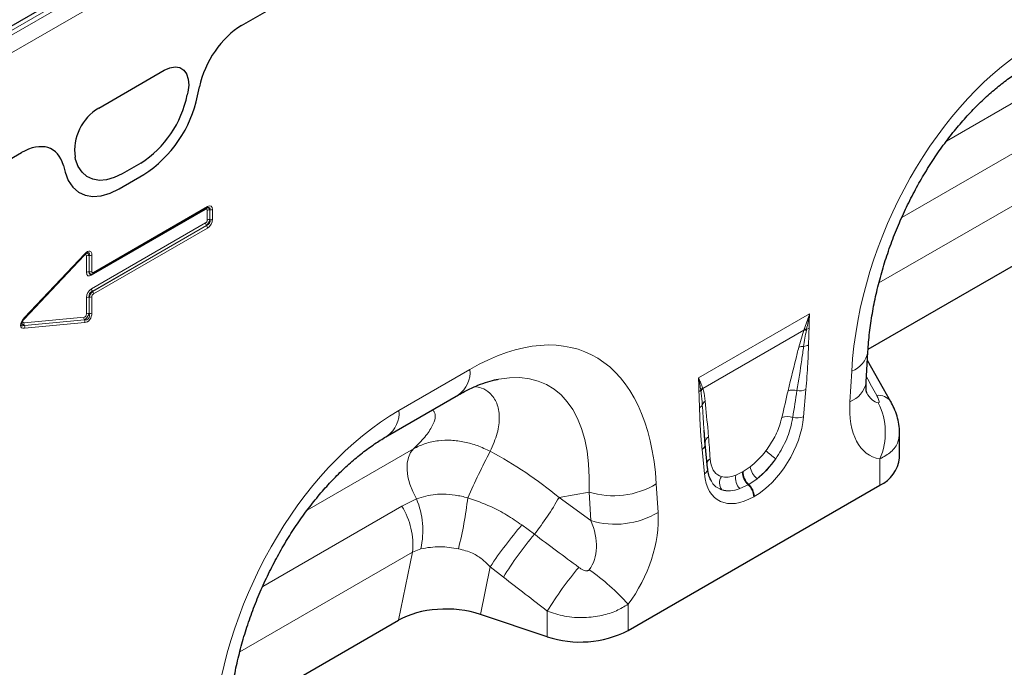
# Model space of a CAD drawing. Units: millimetres. Extents: x 0 to 420, y 0 to 297.
# Drawn here: x 107 to 151, y 59 to 88 of the extents above; entities that cross this region are included whole.
import ezdxf

# ---------------------------------------------------------------- set-up
doc = ezdxf.new("R2010")
doc.units = ezdxf.units.MM

msp = doc.modelspace()

# ---------------------------------------------------------------- linework, layer by layer
at = {"color": 7, "linetype": 'Continuous', "lineweight": 25}
for p, q in [((139.0912, 106.5428), (51.3796, 55.908)), ((117.2462, 88.0051), (126.8289, 93.5371)), ((110.8465, 84.3107), (113.7836, 86.0062)), ((115.2809, 84.8562), (115.3639, 85.2619)), ((114.8442, 85.0224), (114.818, 84.8945)), ((84.6485, 69.1869), (107.383, 82.3112)), ((109.8121, 82.0046), (109.7859, 82.1024)), ((109.2652, 81.7411), (109.3482, 81.4313)), ((112.7329, 81.8432), (111.8972, 81.3608)), ((111.761, 80.6862), (112.8681, 81.3253)), ((110.5902, 76.8865), (115.6995, 79.8361)), ((115.6979, 79.8352), (115.6995, 79.8361)), ((107.5313, 74.8885), (110.2279, 77.7474)), ((145.3226, 73.5022), (152.9152, 77.8852)), ((110.5161, 76.8581), (110.5412, 76.8654)), ((145.2345, 72.0246), (145.3145, 73.392)), ((146.3466, 71.1426), (145.2917, 73.0016)), ((123.7824, 69.6177), (126.9639, 71.4543)), ((146.3374, 71.1598), (146.3467, 71.1424)), ((138.0245, 69.1997), (137.9736, 69.8794)), ((138.0264, 69.2733), (137.9741, 69.8794)), ((146.7301, 68.6335), (146.7301, 69.7239)), ((138.1331, 68.166), (138.0279, 69.261)), ((134.5684, 60.8953), (145.8515, 67.4089)), ((116.6848, 56.9699), (124.2773, 61.353)), ((130.9471, 60.62), (127.9488, 61.6194))]:
    msp.add_line(p, q, dxfattribs=at)
at = {"color": 8, "linetype": 'Continuous', "lineweight": 18}
for p, q in [((139.6097, 106.6511), (51.3981, 55.7276)), ((51.5749, 55.6149), (139.7865, 106.5384)), ((140.1215, 105.9372), (51.91, 55.0138)), ((117.2462, 88.0051), (126.8289, 93.5371)), ((110.8465, 84.3107), (113.7836, 86.0062)), ((115.2809, 84.8562), (115.3639, 85.2619)), ((148.8317, 82.8246), (153.594, 85.5738)), ((114.8442, 85.0224), (114.818, 84.8945)), ((146.8339, 79.4013), (153.0673, 82.9998)), ((84.6485, 69.1869), (107.383, 82.3112)), ((109.8121, 82.0046), (109.7859, 82.1024)), ((109.2652, 81.7411), (109.3482, 81.4313)), ((112.7329, 81.8432), (111.8972, 81.3608)), ((111.761, 80.6862), (112.8681, 81.3253)), ((153.547, 80.938), (145.8065, 76.4695)), ((110.6161, 76.9438), (115.7254, 79.8933)), ((115.6354, 79.7666), (110.5261, 76.817)), ((115.7112, 79.2907), (115.7112, 79.7229)), ((115.8341, 79.7431), (115.8298, 79.7419)), ((115.8298, 79.7419), (115.8298, 79.3097)), ((115.8341, 79.3072), (115.8341, 79.7431)), ((115.9527, 79.7621), (115.9527, 79.3262)), ((110.5261, 76.2099), (115.6354, 79.1595)), ((115.6783, 79.0472), (110.569, 76.0977)), ((110.5732, 76.0952), (115.6826, 79.0448)), ((115.6826, 79.0448), (115.6783, 79.0472)), ((115.8298, 79.3097), (115.8341, 79.3072)), ((115.7254, 78.9325), (110.6161, 75.983)), ((110.1938, 77.7017), (107.503, 74.849)), ((107.5288, 74.9233), (110.2253, 77.7821)), ((110.1938, 77.7017), (110.1911, 77.7083)), ((110.2988, 76.9483), (110.2988, 77.6816)), ((110.4217, 77.7028), (110.4174, 77.7006)), ((110.4174, 77.7006), (110.4174, 76.9673)), ((110.4217, 76.9685), (110.4217, 77.7028)), ((110.5403, 77.7218), (110.5403, 76.9875)), ((110.4174, 76.9673), (110.4217, 76.9685)), ((110.569, 76.0977), (110.5732, 76.0952)), ((110.2988, 75.0829), (110.2988, 75.8162)), ((110.4217, 75.8328), (110.4174, 75.8352)), ((110.4174, 75.8352), (110.4174, 75.1019)), ((110.4217, 75.0985), (110.4217, 75.8328)), ((110.5403, 75.8517), (110.5403, 75.1175)), ((110.4174, 75.1019), (110.4217, 75.0985)), ((137.7177, 72.2132), (142.7021, 75.0907)), ((107.503, 74.849), (107.5009, 74.8539)), ((107.503, 74.6876), (110.1938, 74.9416)), ((107.5151, 74.5613), (110.2117, 74.8158)), ((107.5166, 74.5652), (107.5151, 74.5613)), ((110.2074, 74.8192), (107.5166, 74.5652)), ((110.2253, 74.6935), (107.5288, 74.439)), ((110.2117, 74.8158), (110.2074, 74.8192)), ((142.445, 74.3483), (137.9193, 71.7357)), ((142.2179, 73.5989), (142.445, 74.3483)), ((142.445, 74.3483), (142.4619, 74.3941)), ((142.5681, 74.4016), (142.5592, 74.3547)), ((124.3003, 70.7623), (127.4817, 72.5989)), ((144.5066, 71.1501), (144.5866, 72.5176)), ((137.831, 71.6252), (137.8257, 71.6639)), ((137.9093, 71.7659), (137.9193, 71.7357)), ((142.5361, 71.6948), (142.4309, 70.4783)), ((120.1939, 66.2923), (124.9562, 69.0415)), ((137.989, 67.9141), (137.8838, 69.0091)), ((145.8515, 67.4089), (145.8515, 68.5881)), ((139.3927, 67.858), (139.697, 68.0045)), ((139.697, 68.0045), (139.7237, 68.0199)), ((139.7237, 68.0199), (140.0338, 68.2281)), ((140.345, 67.6973), (139.9725, 67.4439)), ((132.8197, 67.0999), (131.4731, 66.8574)), ((132.8997, 65.8248), (132.8197, 67.0999)), ((135.8333, 67.4644), (135.9133, 66.1893)), ((139.9459, 67.4285), (139.5763, 67.2535)), ((139.9725, 67.4439), (139.9459, 67.4285)), ((124.4294, 66.4675), (125.0867, 66.8003)), ((131.4731, 66.8574), (132.8997, 65.8248)), ((140.2232, 66.9085), (140.1966, 66.8931)), ((118.1961, 62.8691), (124.4294, 66.4675)), ((129.8055, 65.6261), (130.3675, 65.2112)), ((125.2807, 64.5599), (124.9091, 64.4057)), ((124.9091, 64.4057), (117.1686, 59.9372)), ((124.2773, 61.353), (124.9091, 64.4057)), ((128.3906, 63.7543), (127.9488, 61.6194)), ((128.9813, 63.2885), (128.3906, 63.7543)), ((130.9471, 60.62), (130.9471, 61.768)), ((134.5684, 62.0745), (134.5684, 60.8953))]:
    msp.add_line(p, q, dxfattribs=at)
at = {"color": 7, "linetype": 'Continuous', "lineweight": 25, "flags": 128}
for points in [[(113.7836, 86.0062), (114.0329, 86.1171), (114.2692, 86.1558), (114.4801, 86.1206), (114.6547, 86.0131), (114.7837, 85.839), (114.8605, 85.6074), (114.881, 85.3304), (114.8442, 85.0224)], [(111.8972, 81.3608), (111.5455, 81.1911), (111.2033, 81.0925), (110.8796, 81.0677), (110.5831, 81.1173), (110.3217, 81.24), (110.1023, 81.4325), (109.931, 81.6897), (109.8121, 82.0046)], [(109.3482, 81.4313), (109.4857, 81.0668), (109.6841, 80.7692), (109.9379, 80.5464), (110.2404, 80.4044), (110.5835, 80.347), (110.9581, 80.3757), (111.3541, 80.4898), (111.761, 80.6862)], [(110.5732, 76.881), (110.5826, 76.8831), (110.5902, 76.8865)], [(138.0264, 69.2733), (138.0234, 69.3141), (138.0243, 69.3342)]]:
    msp.add_lwpolyline(points, dxfattribs=at)
at = {"color": 8, "linetype": 'Continuous', "lineweight": 18, "flags": 128}
for points in [[(113.7836, 86.0062), (114.0329, 86.1171), (114.2692, 86.1558), (114.4801, 86.1206), (114.6547, 86.0131), (114.7837, 85.839), (114.8605, 85.6074), (114.881, 85.3304), (114.8442, 85.0224)], [(111.8972, 81.3608), (111.5455, 81.1911), (111.2033, 81.0925), (110.8796, 81.0677), (110.5831, 81.1173), (110.3217, 81.24), (110.1023, 81.4325), (109.931, 81.6897), (109.8121, 82.0046)], [(109.3482, 81.4313), (109.4857, 81.0668), (109.6841, 80.7692), (109.9379, 80.5464), (110.2404, 80.4044), (110.5835, 80.347), (110.9581, 80.3757), (111.3541, 80.4898), (111.761, 80.6862)], [(110.2279, 77.7474), (110.2281, 77.7476), (110.2307, 77.752), (110.2317, 77.7578), (110.2311, 77.7648), (110.229, 77.773), (110.2253, 77.7821)], [(107.5313, 74.8885), (107.5315, 74.8888), (107.5341, 74.8932), (107.5351, 74.899), (107.5345, 74.906), (107.5324, 74.9141), (107.5288, 74.9233)], [(125.0867, 66.8003), (124.9202, 67.122), (124.7917, 67.4529), (124.7056, 67.7819), (124.6646, 68.0982), (124.6701, 68.3914), (124.7219, 68.6519), (124.8183, 68.871), (124.9562, 69.0415)]]:
    msp.add_lwpolyline(points, dxfattribs=at)
at = {"color": 7, "linetype": 'Continuous', "lineweight": 25}
for centre, radius, start, end in [((110.1318, 85.8588), 4.7844, 302.93391, 348.37221), ((109.858, 85.9721), 5.5366, 302.93391, 348.37221), ((112.0172, 82.3896), 2.2497, 121.35895, 187.3348), ((145.2162, 68.7922), 1.5222, 294.66477, 354.01509), ((132.429, 65.0829), 4.7025, 251.63088, 297.06152)]:
    msp.add_arc(centre, radius, start, end, dxfattribs=at)
at = {"color": 8, "linetype": 'Continuous', "lineweight": 18}
for centre, radius, start, end in [((110.1318, 85.8588), 4.7844, 302.93391, 348.37221), ((109.858, 85.9721), 5.5366, 302.93391, 348.37221), ((112.0172, 82.3896), 2.2497, 121.35895, 187.3348), ((115.6624, 79.8874), 0.0633, 305.92705, 5.38513), ((115.7172, 79.7691), 0.0818, 155.2005, 181.76716), ((115.7992, 79.553), 0.1913, 80.79819, 117.3931), ((115.8647, 79.932), 0.1913, 260.79819, 297.3931), ((115.8266, 79.1682), 0.1913, 182.60338, 219.20269), ((115.5343, 78.9238), 0.1913, 2.60338, 39.20269), ((115.7992, 79.1208), 0.1913, 80.79819, 117.3931), ((115.8647, 79.4961), 0.1913, 260.79819, 297.3931), ((110.3868, 77.5118), 0.1913, 80.79819, 117.3931), ((110.4523, 77.8917), 0.1913, 260.79819, 297.3931), ((110.3868, 76.7784), 0.1913, 80.79819, 117.3931), ((110.4523, 77.1574), 0.1913, 260.79819, 297.3931), ((110.5985, 76.821), 0.0725, 142.21625, 183.0939), ((110.553, 76.9378), 0.0633, 305.92705, 5.38513), ((110.7172, 76.2186), 0.1913, 182.60338, 219.20269), ((110.425, 75.9743), 0.1913, 2.60338, 39.20269), ((110.3868, 75.6463), 0.1913, 80.79819, 117.3931), ((110.4523, 76.0216), 0.1913, 260.79819, 297.3931), ((110.3868, 74.913), 0.1913, 80.79819, 117.3931), ((110.4523, 75.2874), 0.1913, 260.79819, 297.3931), ((107.6567, 74.6428), 0.1601, 163.75178, 208.96792), ((107.3751, 74.4838), 0.1601, 343.75178, 28.96792), ((110.3475, 74.8968), 0.1601, 163.75178, 208.96792), ((110.0716, 74.7383), 0.1601, 343.75178, 28.96792), ((142.5303, 73.8447), 0.5108, 86.76015, 99.61733), ((142.5505, 73.8971), 0.5048, 87.99779, 100.112), ((142.4023, 74.9436), 0.5668, 287.00952, 298.87274), ((142.3503, 74.2723), 0.6499, 277.48234, 297.84283), ((142.4031, 73.0404), 0.5884, 86.89674, 108.34415), ((144.1898, 73.5883), 1.1419, 290.33383, 350.04629), ((126.2241, 72.4784), 1.2634, 305.84152, 5.47066), ((144.1101, 72.2204), 1.1414, 290.32662, 350.12206), ((137.5504, 71.9324), 0.3846, 300.19487, 315.72172), ((138.2404, 71.4096), 0.4865, 132.9, 148.48114), ((138.2499, 71.3811), 0.4848, 132.9975, 149.77393), ((141.9513, 70.9461), 0.7232, 75.24367, 107.25374), ((142.2427, 72.4261), 0.7879, 262.18382, 291.86374), ((138.2563, 70.8665), 0.3884, 126.7763, 158.88392), ((145.7911, 70.7581), 0.678, 36.32748, 97.03727), ((143.1406, 69.7636), 2.9548, 336.55797, 26.82906), ((123.0416, 70.642), 1.2644, 305.99253, 5.458), ((137.6123, 71.1546), 0.3182, 298.88092, 332.2631), ((141.6949, 69.7274), 0.7574, 70.7628, 108.07309), ((142.1297, 71.2493), 0.8277, 257.067, 291.33789), ((138.3748, 69.2897), 0.3534, 125.26701, 172.75798), ((160.4655, 52.0924), 36.2247, 152.30884, 155.96448), ((137.7131, 69.2824), 0.3222, 301.98358, 345.16653), ((144.1577, 72.7544), 5.1129, 228.08933, 234.42777), ((138.4508, 68.2932), 0.3626, 124.8694, 160.37774), ((137.8422, 68.1653), 0.291, 300.30168, 0.13862), ((140.4569, 67.991), 0.76, 178.98365, 227.7492), ((140.4835, 68.0064), 0.76, 178.98365, 227.7492), ((140.9274, 68.3954), 0.9091, 190.60436, 230.16435), ((139.211, 67.5168), 0.5428, 148.9378, 215.47272), ((140.0554, 67.7292), 0.6751, 168.99791, 224.79318), ((133.9177, 70.6616), 3.7271, 252.86586, 300.92709), ((139.4143, 66.8531), 0.7833, 2.92639, 47.26266), ((139.4409, 66.8685), 0.7833, 2.92639, 47.26266), ((121.5976, 65.3695), 3.7711, 347.60303, 22.29727), ((110.4643, 68.7387), 17.0229, 345.79975, 353.61887), ((119.591, 73.643), 13.6831, 321.95912, 330.2701), ((121.6348, 64.7306), 3.2904, 354.3334, 31.86207), ((133.9977, 69.3865), 3.7271, 252.86586, 300.92709), ((144.4093, 53.1167), 19.2291, 139.41695, 146.4128), ((143.0688, 54.5928), 16.5551, 140.10431, 148.31456), ((145.0504, 53.0756), 16.5669, 139.99636, 148.35303), ((126.9862, 55.2636), 10.192, 41.93248, 55.06226)]:
    msp.add_arc(centre, radius, start, end, dxfattribs=at)
at = {"color": 7, "linetype": 'Continuous', "lineweight": 25}
for centre, major_axis, ratio, start_param, end_param in [((117.2595, 85.7643), (1.3921, 2.3766), 0.5813037, 0.796021, 2.1004458), ((107.3696, 80.0549), (1.4012, 2.3931), 0.5734278, 5.7677662, 7.072191), ((110.555, 77.1297), (0.0489, 0.2663), 0.5103658, 3.3912394, 3.6129317), ((126.4488, 60.1195), (3.0372, -0.0367), 0.5724625, 1.0611858, 2.3742513)]:
    msp.add_ellipse(centre, major_axis=major_axis, ratio=ratio, start_param=start_param, end_param=end_param, dxfattribs=at)
at = {"color": 8, "linetype": 'Continuous', "lineweight": 18}
for centre, major_axis, ratio, start_param, end_param in [((117.2595, 85.7643), (1.3921, 2.3766), 0.5813037, 0.796021, 2.1004458), ((153.9871, 75.6429), (5.1823, 12.4184), 0.6342914, 0.6934086, 2.0753218), ((107.3696, 80.0549), (1.4012, 2.3931), 0.5734278, 5.7677662, 7.072191), ((115.6965, 79.5807), (0.0489, 0.2663), 0.5103658, 5.4522059, 6.5328321), ((115.6434, 79.4887), (0.246, 0.4262), 0.439985, 5.6319749, 6.9342933), ((115.555, 79.5398), (0.2635, 0.3051), 0.3525195, 5.6992243, 6.7720676), ((115.6081, 79.6317), (0.082, 0.1421), 0.439985, 5.6319749, 6.9342933), ((115.6081, 79.2628), (0.0625, 0.1083), 0.7576836, 4.0610629, 5.3633813), ((115.6965, 79.2117), (0.125, 0.2165), 0.3344861, 4.0611526, 5.3634709), ((115.555, 79.2934), (0.2556, -0.1477), 0.8468253, 5.6322127, 6.934531), ((115.6434, 79.2424), (0.1875, 0.3248), 0.7576836, 4.0610629, 5.3633813), ((110.1957, 77.5747), (0.0796, 0.1646), 0.3980139, 5.5947719, 7.1837671), ((110.231, 77.4009), (0.2389, 0.4938), 0.3980139, 5.5947719, 7.1837671), ((110.2841, 77.5236), (0.0355, 0.2821), 0.5261707, 5.4549745, 6.6249657), ((110.1426, 77.4519), (0.2658, 0.3797), 0.2975828, 5.6213564, 6.7602248), ((110.6081, 77.2216), (0.246, 0.4262), 0.439985, 2.4903823, 3.7927007), ((110.6965, 77.1706), (0.2635, 0.3051), 0.3525195, 2.5576316, 3.630475), ((110.555, 77.1297), (0.0489, 0.2663), 0.5103658, 2.3106133, 3.3912394), ((110.6434, 77.0786), (0.082, 0.1421), 0.439985, 2.4903823, 3.7927007), ((110.6081, 75.9), (0.1875, 0.3248), 0.7576836, 0.9194702, 2.2217886), ((110.6965, 75.849), (0.2556, -0.1477), 0.8468253, 2.49062, 3.7929384), ((110.555, 75.9307), (0.125, 0.2165), 0.3344861, 0.9195599, 2.2218783), ((110.6434, 75.8797), (0.0625, 0.1083), 0.7576836, 0.9194702, 2.2217886), ((110.1957, 75.0708), (0.0249, 0.1281), 0.7808648, 3.3674188, 4.9564139), ((110.2841, 75.0198), (0.1364, 0.2108), 0.324563, 3.7216058, 5.3106009), ((110.1426, 75.1323), (-0.2155, 0.2834), 0.6784732, 2.5409693, 4.1299644), ((110.231, 75.0812), (0.0747, 0.3844), 0.7808648, 3.3674188, 4.9564139), ((126.4327, 59.7361), (6.3983, 13.5662), 0.5105004, 5.5356326, 6.9175458), ((107.8292, 74.8545), (0.4649, 0.3664), 0.4288097, 1.9035521, 3.7278049), ((107.7408, 74.9055), (0.3529, 0.345), 0.30901, 2.5975508, 3.7603781), ((107.6915, 74.775), (0.2726, 0.1367), 0.6273684, 2.5441633, 3.7488733), ((107.6031, 74.8261), (0.155, 0.1221), 0.4288097, 1.9035521, 3.7278049), ((124.665, 60.7566), (6.3665, 11.0949), 0.4607687, 5.5565147, 6.6493189), ((181.7249, 8.4455), (-70.9345, 127.1471), 0.0060713, 1.0416078, 1.0491454), ((141.3774, 66.9006), (1.4741, 7.9657), 0.0772502, 0.9484318, 1.1236621), ((141.7291, 66.6558), (1.089, 8.1638), 0.0392615, 0.9184752, 1.0937055), ((146.0529, 74.2797), (0.2363, 3.1872), 0.3755446, 2.6193287, 3.1086079), ((147.8207, 73.2592), (2.3901, 4.531), 0.5095742, 2.2996146, 3.3100173), ((125.3493, 59.1107), (5.1823, 12.4184), 0.6342914, 0.6934086, 2.0753218), ((140.0797, 69.573), (1.6074, 2.8254), 0.6135319, 3.9500196, 5.355551), ((137.6319, 64.7384), (0.025, 7.1327), 0.0996463, 5.2832889, 5.4585192), ((125.8635, 60.9725), (9.8385, -7.2858), 0.6612281, 1.488548, 1.7934362), ((139.8343, 69.745), (1.3124, 1.8338), 0.5335556, 4.193911, 4.6598278), ((139.7262, 69.7771), (1.339, 2.403), 0.6764728, 4.1288519, 4.5947687), ((140.186, 69.5003), (1.5609, 2.2688), 0.4856134, 4.1810763, 4.6469931), ((140.3401, 69.7233), (1.7123, 3), 0.5433152, 2.4853386, 3.89087), ((139.9159, 69.7921), (1.3495, 1.9096), 0.4962611, 3.3113842, 3.777301), ((139.9865, 69.9274), (1.307, 2.6884), 0.5325504, 3.2023436, 3.6682604), ((140.2676, 69.5474), (1.7497, 2.2156), 0.5072758, 3.336634, 3.8025508), ((132.5991, 64.472), (2.0177, 4.0622), 0.6500267, 4.4283317, 5.4387343), ((130.8314, 65.4925), (-1.7884, 2.0894), 0.7081827, 3.2934867, 4.3038894), ((197.2558, 17.4113), (127.8646, -94.2807), 0.0090004, 4.1685325, 4.1867169), ((196.0058, 16.1615), (126.6667, -95.578), 0.0202455, 4.1701489, 4.1883333)]:
    msp.add_ellipse(centre, major_axis=major_axis, ratio=ratio, start_param=start_param, end_param=end_param, dxfattribs=at)
at = {"color": 7, "linetype": 'Continuous', "lineweight": 25}
for points, knots in [([(145.3145, 73.392), (145.3242, 73.5352), (145.3523, 73.9528), (145.4361, 74.6643), (145.5827, 75.5259), (145.7775, 76.3923), (146.0177, 77.256), (146.3015, 78.1104), (146.6259, 78.9493), (146.9881, 79.7671), (147.3848, 80.5583), (147.8127, 81.3183), (148.2682, 82.0428), (148.7476, 82.7278), (149.2474, 83.37), (149.7636, 83.9662), (150.2925, 84.5138), (150.83, 85.0108), (151.3716, 85.4535), (151.9053, 85.8392), (152.251, 86.0478), (152.4202, 86.1499)], [0, 0, 0, 0, 0.0323711, 0.0944243, 0.1554091, 0.2152471, 0.27389, 0.3313153, 0.3875287, 0.4425645, 0.4964842, 0.5493753, 0.6013482, 0.6525333, 0.7030778, 0.7531426, 0.8028997, 0.8525304, 0.9022224, 0.9521103, 1, 1, 1, 1]), ([(115.6995, 79.8361), (115.7145, 79.8435), (115.7301, 79.8513), (115.7354, 79.8522), (115.7356, 79.8522)], [0, 0, 0, 0, 0.9551054, 1, 1, 1, 1]), ([(110.2279, 77.7474), (110.2454, 77.7648), (110.2759, 77.7951), (110.3115, 77.8186), (110.3212, 77.8225), (110.3228, 77.8232)], [0, 0, 0, 0, 0.5311006, 0.9239431, 1, 1, 1, 1]), ([(107.385, 74.6693), (107.386, 74.6728), (107.3915, 74.6906), (107.4136, 74.7353), (107.46, 74.8085), (107.5045, 74.8585), (107.5313, 74.8885)], [0, 0, 0, 0, 0.0445374, 0.228453, 0.5365172, 1, 1, 1, 1]), ([(126.9639, 71.4543), (127.0551, 71.5055), (127.3153, 71.6518), (127.7265, 71.8474), (128.1773, 72.0187), (128.5272, 72.121), (128.7065, 72.1495), (128.7671, 72.1592)], [0, 0, 0, 0, 0.13484092, 0.3847627, 0.63082136, 0.87531397, 1, 1, 1, 1]), ([(145.2617, 71.5379), (145.2625, 71.536), (145.267, 71.5253), (145.25, 71.5783), (145.2337, 71.7041), (145.2272, 71.8672), (145.2327, 71.9862), (145.2345, 72.0246)], [0, 0, 0, 0, 0.0592847, 0.32142016, 0.58798438, 0.86724001, 1, 1, 1, 1]), ([(146.7284, 69.7253), (146.729, 69.7337), (146.7382, 69.8721), (146.704, 70.1349), (146.6243, 70.5083), (146.5019, 70.8506), (146.3879, 71.0603), (146.3355, 71.1567)], [0, 0, 0, 0, 0.0167275, 0.276796, 0.5233713, 0.7808051, 1, 1, 1, 1]), ([(116.6767, 56.8598), (116.6864, 57.0029), (116.7145, 57.4205), (116.7983, 58.132), (116.9449, 58.9936), (117.1396, 59.86), (117.3799, 60.7237), (117.6636, 61.5781), (117.9881, 62.4171), (118.3503, 63.2348), (118.747, 64.0261), (119.1749, 64.7861), (119.6303, 65.5105), (120.1098, 66.1955), (120.6096, 66.8377), (121.1258, 67.434), (121.6547, 67.9816), (122.1922, 68.4785), (122.7338, 68.9212), (123.2675, 69.3069), (123.6131, 69.5155), (123.7824, 69.6177)], [0, 0, 0, 0, 0.0323711, 0.0944243, 0.1554091, 0.2152471, 0.27389, 0.3313153, 0.3875287, 0.4425645, 0.4964842, 0.5493753, 0.6013482, 0.6525333, 0.7030778, 0.7531426, 0.8028997, 0.8525304, 0.9022224, 0.9521103, 1, 1, 1, 1]), ([(138.293, 67.6042), (138.2631, 67.6638), (138.1992, 67.791), (138.1517, 67.9979), (138.1365, 68.1351), (138.1331, 68.166)], [0, 0, 0, 0, 0.4062741, 0.8665774, 1, 1, 1, 1])]:
    msp.add_open_spline(points, degree=3, knots=knots, dxfattribs=at)
at = {"color": 8, "linetype": 'Continuous', "lineweight": 18}
for points, knots in [([(142.4619, 74.3941), (142.5015, 74.5048), (142.5736, 74.7067), (142.6518, 74.9389), (142.6923, 75.0608), (142.7013, 75.088), (142.7021, 75.0907)], [0, 0, 0, 0, 0.48584723, 0.88522906, 0.98887008, 1, 1, 1, 1]), ([(142.7021, 75.0907), (142.7016, 75.088), (142.6547, 74.8538), (142.6112, 74.6264), (142.5681, 74.4016)], [0, 0, 0, 0, 0.0114277, 1, 1, 1, 1]), ([(142.7021, 75.0907), (142.702, 75.0882), (142.6989, 75.0461), (142.6847, 74.8288), (142.6799, 74.6188), (142.676, 74.4473)], [0, 0, 0, 0, 0.0115345, 0.1928981, 1, 1, 1, 1]), ([(142.5592, 74.3547), (142.5359, 74.2339), (142.4887, 73.9892), (142.453, 73.7494), (142.4349, 73.6279)], [0, 0, 0, 0, 0.4935771, 1, 1, 1, 1]), ([(142.676, 74.4473), (142.6759, 74.4369), (142.6748, 74.3632), (142.669, 74.1911), (142.6595, 73.9504), (142.6556, 73.7755), (142.6538, 73.6976)], [0, 0, 0, 0, 0.0418477, 0.2974079, 0.6871286, 1, 1, 1, 1]), ([(142.6538, 73.6976), (142.6448, 73.4203), (142.6235, 72.7617), (142.5681, 72.086), (142.5361, 71.6948)], [0, 0, 0, 0, 0.4210449, 1, 1, 1, 1]), ([(141.7368, 71.6368), (141.871, 72.1918), (142.0289, 72.845), (142.1932, 73.5005), (142.2179, 73.5989)], [0, 0, 0, 0, 0.8498435, 1, 1, 1, 1]), ([(142.4349, 73.6279), (142.4068, 73.4257), (142.3154, 72.7685), (142.2091, 72.1049), (142.1355, 71.6455)], [0, 0, 0, 0, 0.3077855, 1, 1, 1, 1]), ([(137.7438, 71.6), (137.7399, 71.767), (137.7352, 71.9715), (137.7209, 72.1724), (137.7179, 72.2109), (137.7177, 72.2132)], [0, 0, 0, 0, 0.8071019, 0.9884655, 1, 1, 1, 1]), ([(137.8257, 71.6639), (137.8114, 71.7571), (137.7834, 71.9399), (137.7415, 72.1218), (137.7182, 72.2112), (137.7177, 72.2132)], [0, 0, 0, 0, 0.5039416, 0.9885949, 1, 1, 1, 1]), ([(137.7177, 72.2132), (137.7186, 72.2116), (137.7276, 72.1947), (137.7669, 72.1189), (137.8363, 71.9719), (137.8834, 71.8389), (137.9093, 71.7659)], [0, 0, 0, 0, 0.0111056, 0.1147709, 0.5141528, 1, 1, 1, 1]), ([(127.697, 71.8259), (127.7992, 71.8088), (128.0701, 71.7634), (128.4237, 71.5228), (128.721, 71.0993), (128.8307, 70.4785), (128.7419, 69.7399), (128.5079, 69.199), (128.3898, 68.9262)], [0, 0, 0, 0, 0.0852229, 0.2257483, 0.4081678, 0.5954188, 0.795881, 1, 1, 1, 1]), ([(137.766, 70.876), (137.764, 70.9636), (137.7598, 71.1415), (137.7492, 71.3809), (137.7454, 71.5356), (137.7438, 71.6)], [0, 0, 0, 0, 0.36136999, 0.73421335, 1, 1, 1, 1]), ([(137.894, 71.0065), (137.8799, 71.1838), (137.8632, 71.3932), (137.8353, 71.5944), (137.831, 71.6252)], [0, 0, 0, 0, 0.8470806, 1, 1, 1, 1]), ([(137.9193, 71.7357), (137.9279, 71.7054), (137.9773, 71.5323), (138.0028, 71.338), (138.0238, 71.1777)], [0, 0, 0, 0, 0.1748435, 1, 1, 1, 1]), ([(138.0238, 71.1777), (138.0664, 70.7253), (138.1166, 70.1931), (138.1637, 69.6585), (138.1708, 69.5782)], [0, 0, 0, 0, 0.8498804, 1, 1, 1, 1]), ([(145.7773, 71.0971), (145.7844, 71.097), (145.7978, 71.0967), (145.8107, 71.1099), (145.8165, 71.1322), (145.8144, 71.1765), (145.7956, 71.2456), (145.7583, 71.3364), (145.7247, 71.3997), (145.708, 71.431)], [0, 0, 0, 0, 0.0747962, 0.1391836, 0.2318836, 0.3245576, 0.5379019, 0.7711035, 1, 1, 1, 1]), ([(124.9562, 69.0415), (125.1325, 69.2171), (125.4849, 69.568), (125.8063, 70.0421), (125.9433, 70.4276), (125.9332, 70.6724), (125.8257, 70.7519), (125.7913, 70.7774)], [0, 0, 0, 0, 0.2519988, 0.503628, 0.7048411, 0.9056275, 1, 1, 1, 1]), ([(137.8838, 69.0091), (137.8601, 69.2663), (137.8038, 69.8774), (137.7799, 70.5098), (137.766, 70.876)], [0, 0, 0, 0, 0.4209443, 1, 1, 1, 1]), ([(137.9741, 69.8794), (137.9705, 69.9208), (137.938, 70.2923), (137.9147, 70.6705), (137.894, 71.0065)], [0, 0, 0, 0, 0.1113432, 1, 1, 1, 1]), ([(140.7424, 68.9494), (140.8835, 69.1567), (141.1665, 69.5726), (141.3729, 70.0962), (141.4423, 70.3762), (141.4599, 70.4475)], [0, 0, 0, 0, 0.4255544, 0.8536156, 1, 1, 1, 1]), ([(141.9445, 70.4426), (141.93, 70.3567), (141.8724, 70.0161), (141.6631, 69.3694), (141.3439, 68.8545), (141.1834, 68.5956)], [0, 0, 0, 0, 0.1435578, 0.569453, 1, 1, 1, 1]), ([(146.7128, 69.7262), (146.706, 69.6005), (146.6896, 69.3002), (146.3951, 68.8934), (146.027, 68.6866), (145.8515, 68.5881)], [0, 0, 0, 0, 0.2736579, 0.6536528, 1, 1, 1, 1]), ([(124.9562, 69.0415), (125.1256, 69.1261), (125.4706, 69.2983), (126.0483, 69.4162), (126.6443, 69.4362), (127.2312, 69.3589), (127.8239, 69.1959), (128.1994, 69.0169), (128.3898, 68.9262)], [0, 0, 0, 0, 0.1744736, 0.3551569, 0.5145183, 0.6785489, 0.8370006, 1, 1, 1, 1]), ([(138.2434, 68.5907), (138.2743, 68.4087), (138.3328, 68.0632), (138.5675, 67.8568), (138.7202, 67.8056), (138.746, 67.7969)], [0, 0, 0, 0, 0.48052815, 0.91219973, 1, 1, 1, 1]), ([(138.7689, 67.2018), (138.7362, 67.2142), (138.5441, 67.2876), (138.3706, 67.4191), (138.295, 67.6005), (138.2934, 67.6043)], [0, 0, 0, 0, 0.1670574, 0.9826374, 1, 1, 1, 1]), ([(125.0867, 66.8003), (125.3632, 66.8833), (125.7397, 66.9963), (126.3439, 67.0117), (126.8268, 66.9768), (127.1949, 66.8906), (127.3817, 66.8468)], [0, 0, 0, 0, 0.4018138, 0.5472898, 0.7701756, 1, 1, 1, 1]), ([(127.3817, 66.8468), (127.7308, 66.7236), (128.3326, 66.5114), (129.1395, 66.0839), (129.5826, 65.7793), (129.8055, 65.6261)], [0, 0, 0, 0, 0.4070553, 0.7017268, 1, 1, 1, 1]), ([(126.967, 64.5628), (126.6902, 64.6036), (126.0842, 64.6929), (125.5635, 64.6067), (125.2807, 64.5599)], [0, 0, 0, 0, 0.4568447, 1, 1, 1, 1]), ([(128.3906, 63.7543), (128.2735, 63.8695), (128.0353, 64.1038), (127.5598, 64.4054), (127.1816, 64.5058), (126.967, 64.5628)], [0, 0, 0, 0, 0.2951246, 0.6002057, 1, 1, 1, 1]), ([(132.3601, 63.7254), (132.4004, 63.6975), (132.4781, 63.6436), (132.5956, 63.5904), (132.6895, 63.5695), (132.7473, 63.5737), (132.7821, 63.5846), (132.8062, 63.599), (132.8186, 63.6136), (132.823, 63.6188)], [0, 0, 0, 0, 0.2871345, 0.5529548, 0.747575, 0.839203, 0.8867047, 0.960139, 1, 1, 1, 1]), ([(134.5684, 62.0745), (134.4007, 61.9717), (134.0523, 61.7583), (133.3784, 61.5476), (132.5825, 61.4504), (131.7227, 61.5077), (131.2006, 61.6829), (130.9471, 61.768)], [0, 0, 0, 0, 0.1708997, 0.3549154, 0.5597651, 0.7861984, 1, 1, 1, 1])]:
    msp.add_open_spline(points, degree=3, knots=knots, dxfattribs=at)

doc.saveas('drawing.dxf')
